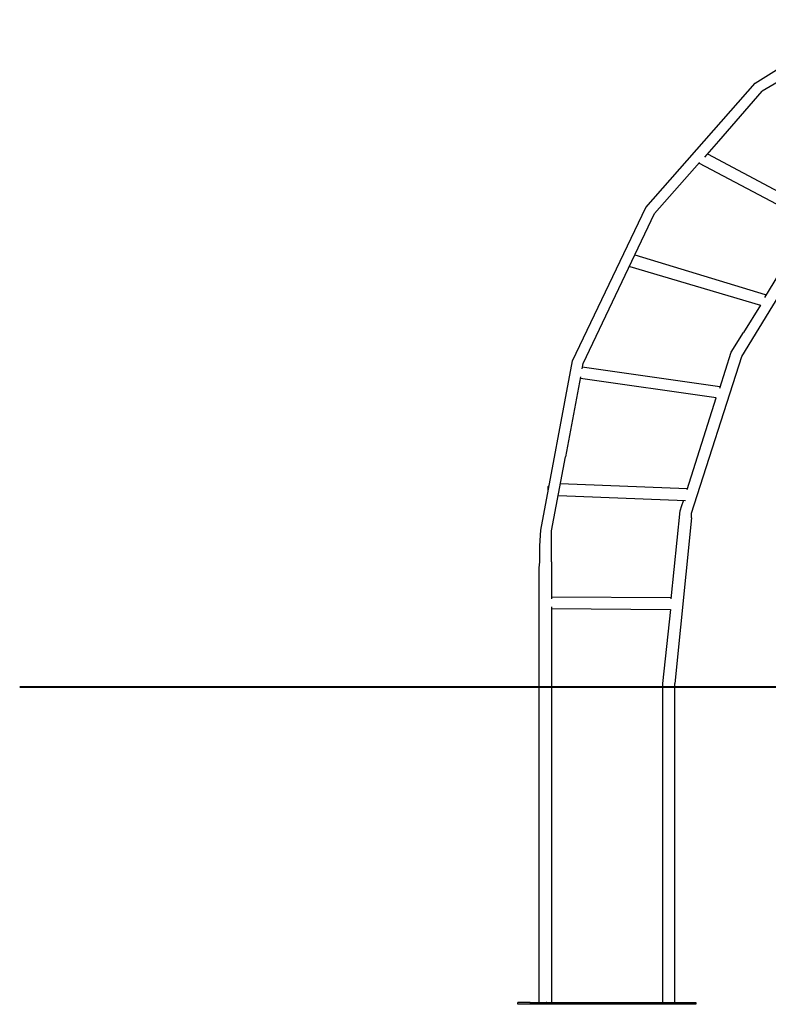
# Model space of a CAD drawing. Units: inches. Extents: x 242 to 339, y 148 to 289.
# Drawn here: x 242 to 263, y 256 to 284 of the extents above; entities that cross this region are included whole.
import ezdxf

# ---------------------------------------------------------------- set-up
doc = ezdxf.new("R2010")
doc.units = ezdxf.units.IN
doc.header["$MEASUREMENT"] = 0
doc.layers.add('Ebene 1', color=7, linetype='Continuous')

msp = doc.modelspace()

# ---------------------------------------------------------------- linework, layer by layer
at = {"layer": 'Ebene 1', "color": 179, "lineweight": 25, "true_color": 0x1a171b}
for points in [[(262.628, 282.478), (265.503, 284.278)], [(263.553, 282.678), (262.828, 282.253)], [(259.528, 278.953), (262.628, 282.478)], [(261.603, 280.828), (262.828, 282.253)], [(261.203, 280.378), (261.603, 280.828)], [(261.278, 280.478), (264.453, 278.778)], [(261.053, 280.228), (259.778, 278.778)], [(264.253, 278.503), (261.053, 280.203)], [(257.453, 274.603), (259.528, 278.953)], [(257.753, 274.528), (259.778, 278.778)], [(262.903, 276.403), (264.203, 278.528)], [(262.253, 274.728), (264.503, 278.403)], [(262.928, 276.478), (259.228, 277.603)], [(259.078, 277.278), (262.778, 276.178)], [(262.928, 276.478), (262.928, 276.478)], [(262.778, 276.178), (262.303, 275.403)], [(261.953, 274.853), (262.303, 275.403)], [(261.628, 273.828), (261.953, 274.853)], [(256.553, 269.803), (257.453, 274.603)], [(257.728, 274.378), (257.753, 274.528)], [(260.828, 270.278), (262.253, 274.728)], [(257.728, 274.428), (261.628, 273.878)], [(257.678, 274.153), (257.253, 271.878)], [(261.528, 273.553), (257.678, 274.103)], [(260.703, 270.953), (261.528, 273.553)], [(256.853, 269.778), (257.253, 271.878)], [(256.778, 271.078), (256.778, 271.053), (256.753, 271.028), (256.753, 271.003), (256.753, 270.978), (256.753, 270.928), (256.753, 270.903)], [(256.753, 270.903), (256.753, 270.903)], [(256.778, 271.078), (256.803, 271.078)], [(257.103, 271.128), (260.703, 270.978)], [(260.653, 270.628), (257.053, 270.778)], [(260.553, 270.503), (260.603, 270.628)], [(260.253, 267.853), (260.503, 270.353)], [(260.503, 270.353), (260.553, 270.503)], [(260.828, 270.153), (260.353, 265.453)], [(260.828, 270.153), (260.828, 270.278)], [(256.528, 269.353), (256.553, 269.803)], [(256.853, 269.328), (256.853, 269.778)], [(256.528, 268.903), (256.528, 269.353)], [(256.853, 268.903), (256.853, 269.328)], [(256.503, 268.728), (256.528, 268.903)], [(256.503, 256.403), (256.503, 268.728)], [(256.853, 268.903), (256.853, 268.728)], [(256.853, 268.728), (256.853, 267.853)], [(260.253, 267.878), (256.853, 267.903)], [(256.853, 267.628), (256.853, 256.403)], [(256.853, 267.578), (260.228, 267.553)], [(260.228, 267.553), (260.003, 265.453)], [(260.003, 265.453), (260.003, 256.403)], [(260.353, 256.403), (260.353, 265.453)], [(256.253, 256.403), (255.903, 256.403)], [(255.903, 256.353), (255.903, 256.403)], [(256.253, 256.353), (255.903, 256.353)], [(256.253, 256.403), (256.253, 256.353)], [(256.253, 256.403), (260.953, 256.403)], [(260.953, 256.353), (256.253, 256.353)], [(256.503, 256.403), (256.503, 256.403)], [(256.728, 256.403), (256.703, 256.403)], [(256.728, 256.403), (256.753, 256.403)], [(260.953, 256.403), (260.953, 256.353)]]:
    msp.add_lwpolyline(points, dxfattribs=at)
at = {"layer": 'Ebene 1', "color": 179, "lineweight": 40, "true_color": 0x1a171b}
msp.add_lwpolyline([(241.778, 265.353), (318.253, 265.353)], dxfattribs=at)

doc.saveas('drawing.dxf')
